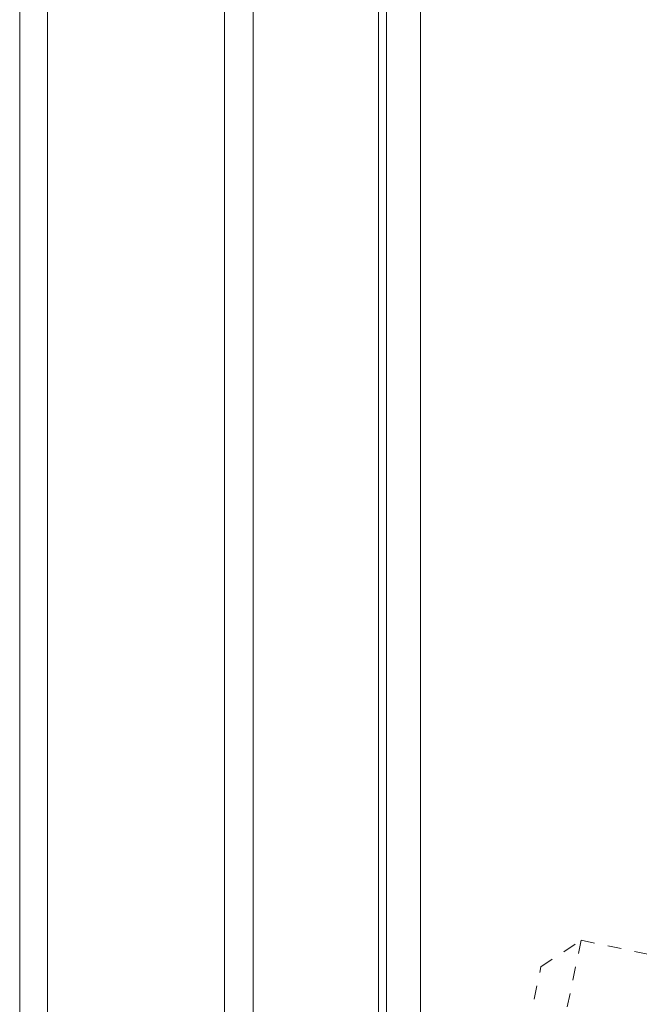
# Model space of a CAD drawing. Units: inches. Extents: x -203 to 206, y 0 to 226.
# Drawn here: x -38 to -33, y 173 to 180 of the extents above; entities that cross this region are included whole.
import ezdxf

# ---------------------------------------------------------------- set-up
doc = ezdxf.new("R2010")
doc.units = ezdxf.units.IN
doc.header["$MEASUREMENT"] = 0
doc.linetypes.add('DASHED', pattern=[0.2, 0.1, -0.1])
doc.layers.add('Unnamed [1.1]', color=7, linetype='Continuous', lineweight=0)

msp = doc.modelspace()

# ---------------------------------------------------------------- linework, layer by layer
at = {"layer": 'Unnamed [1.1]', "color": 18, "linetype": 'Continuous', "lineweight": 0, "true_color": 0x000000}
for p, q in [((-37.9272689, 153.5813709), (-37.9272689, 219.2953709)), ((-37.7222703, 219.2953733), (-37.7222703, 153.5813733)), ((-36.4222703, 153.5813733), (-36.4222703, 219.2953733)), ((-36.2122703, 219.2953733), (-36.2122703, 153.5813733)), ((-35.2922703, 153.5813733), (-35.2922703, 219.2953733)), ((-35.2315941, 186.4521789), (-35.2343407, 151.3947941)), ((-34.9815938, 186.4521593), (-34.9843422, 151.3721594))]:
    msp.add_line(p, q, dxfattribs=at)
at = {"layer": 'Unnamed [1.1]', "color": 18, "linetype": 'DASHED', "lineweight": 0, "true_color": 0x000000}
for p, q in [((-34.0980234, 173.2011054), (-33.8022543, 173.3948078)), ((-33.8022543, 173.3948078), (-33.9946968, 172.4719293)), ((-33.8022543, 173.3948078), (-33.163091, 173.2615268)), ((-34.1883993, 172.7676984), (-34.0980234, 173.2011054))]:
    msp.add_line(p, q, dxfattribs=at)

doc.saveas('drawing.dxf')
